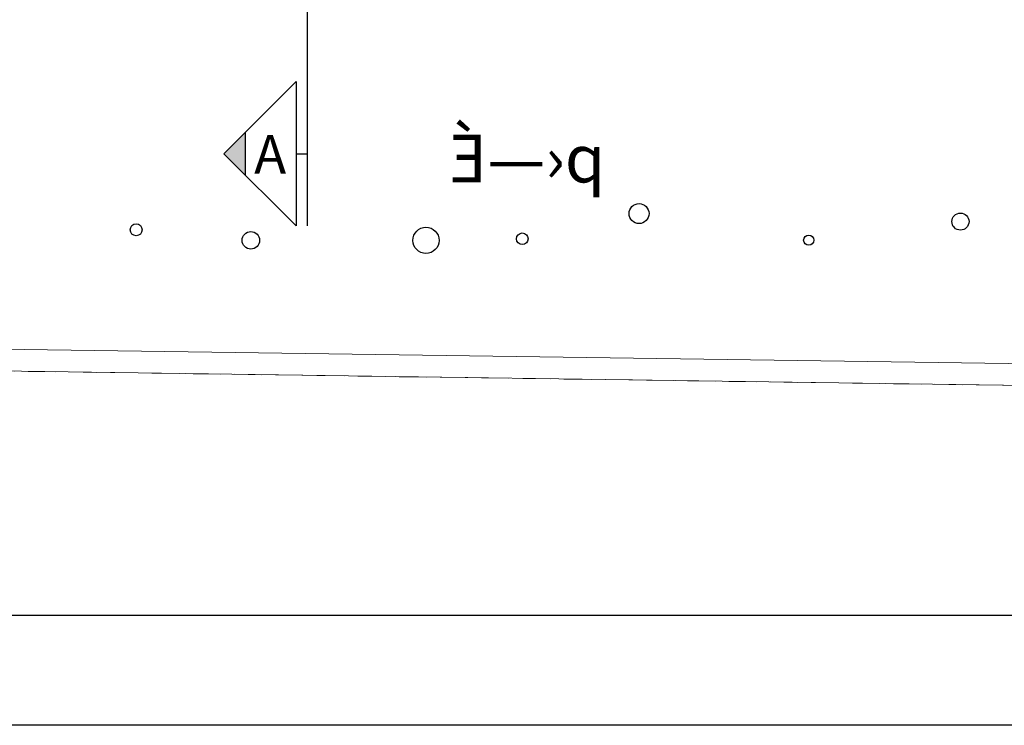
# Model space of a CAD drawing. Units: inches. Extents: x -20 to 558, y -524 to -398.
# Drawn here: x 236 to 245, y -489 to -483 of the extents above; entities that cross this region are included whole.
import ezdxf
from ezdxf.enums import TextEntityAlignment as Align

# ---------------------------------------------------------------- set-up
doc = ezdxf.new("R2010")
doc.units = ezdxf.units.IN
doc.header["$MEASUREMENT"] = 0
doc.linetypes.add('DASHED2', pattern=[0.375, 0.25, -0.125])
doc.linetypes.add('DT1', pattern=[5.5, 5, -0.25, 0, -0.25])
doc.layers.add('1A', color=1, linetype='Continuous', lineweight=0)
doc.layers.add('4', color=4, linetype='Continuous', lineweight=9)
for name, color, linetype in [('7', 7, 'Continuous'), ('AX', 1, 'DT1'), ('Border', 15, 'Continuous'), ('DOOR', 7, 'Continuous'), ('TREE', 94, 'Continuous')]:
    doc.layers.add(name, color=color, linetype=linetype)
doc.styles.add('KATEB', font='naskhd.shx')
doc.styles.add('ROMANT', font='romant')

# ---------------------------------------------------------------- blocks, each defined once
blk = doc.blocks.new('A$C0F225E34')
at = {"layer": 'Border'}
for points in [[(29.7, 0), (29.7, -84), (-29.7, -84), (-29.7, 0)], [(27.7, -2), (27.7, -82), (-27.7, -82), (-27.7, -2)]]:
    blk.add_lwpolyline(points, close=True, dxfattribs=at)
blk = doc.blocks.new('A$C8d33dd5a')
at = {"layer": '7'}
for p, q in [((-9.5669, -25.8022), (-9.5669, -28.3708)), ((-9.6669, -27.0585), (-10.3231, -27.7147)), ((-9.6669, -27.0585), (-9.6669, -28.3708)), ((-10.1287, -27.5203), (-10.1287, -27.909)), ((-9.6669, -28.3708), (-10.3231, -27.7147)), ((-9.6669, -27.7147), (-9.5669, -27.7147))]:
    blk.add_line(p, q, dxfattribs=at)
blk.add_solid([(-10.3231, -27.7147), (-10.1287, -27.909), (-10.1287, -27.5203)], dxfattribs=at)
at = {"layer": '7', "style": 'ROMANT'}
blk.add_text('A', height=0.35, dxfattribs=at).set_placement((-9.9018, -27.7652), align=Align.MIDDLE)

msp = doc.modelspace()

# ---------------------------------------------------------------- linework, layer by layer
at = {"layer": '1A', "linetype": 'DASHED2'}
msp.add_lwpolyline([(230.545696, -485.8976905), (248.648768, -486.1549613), (248.648768, -456.3000613), (231.1107189, -456.2298224), (231.1109469, -456.7984074)], close=True, dxfattribs=at)
msp.add_lwpolyline([(230.545696, -485.8976905), (248.648768, -486.1549613), (248.648768, -456.3000613), (231.1107189, -456.2298224), (231.1109469, -456.7984074)], close=True, dxfattribs=at)
at = {"layer": '4'}
msp.add_line((230.545696, -485.8976905), (248.648768, -486.1549613), dxfattribs=at)
msp.add_line((230.545696, -485.8976905), (248.648768, -486.1549613), dxfattribs=at)
msp.add_lwpolyline([(230.8139865, -482.3840165), (230.7495628, -485.7005675), (248.448768, -485.9520988), (248.448768, -476.953495)], dxfattribs=at)
msp.add_lwpolyline([(230.8139865, -482.3840165), (230.7495628, -485.7005675), (248.448768, -485.9520988), (248.448768, -476.953495)], dxfattribs=at)
at = {"layer": 'TREE', "color": 3}
for centre, radius in [((242.1027771, -484.5477165), 0.0907183), ((242.1027771, -484.5477165), 0.0907183), ((245.0269248, -484.6202786), 0.0779859), ((245.0269248, -484.6202786), 0.0779859), ((237.5275021, -484.695063), 0.0541127), ((237.5275021, -484.695063), 0.0541127), ((238.5711645, -484.7903359), 0.0795775), ((238.5711645, -484.7903359), 0.0795775), ((240.1644157, -484.7911521), 0.1193662), ((240.1644157, -484.7911521), 0.1193662), ((241.0406243, -484.7764956), 0.0525211), ((241.0406243, -484.7764956), 0.0525211), ((243.6464213, -484.789072), 0.0461549), ((243.6464213, -484.789072), 0.0461549)]:
    msp.add_circle(centre, radius, dxfattribs=at)

# ---------------------------------------------------------------- block references
at = {"layer": 'Border', "xscale": 0.4999999999999997, "yscale": 0.4999999999999997, "zscale": 0.4999999999999997}
msp.add_blockref('A$C0F225E34', (239.5342888, -447.2016514), dxfattribs=at)
msp.add_blockref('A$C0F225E34', (239.5342888, -447.2016514), dxfattribs=at)
at = {"layer": 'DOOR'}
msp.add_blockref('A$C8d33dd5a', (248.6487679, -456.2882264), dxfattribs=at)
msp.add_blockref('A$C8d33dd5a', (248.6487679, -456.2882264), dxfattribs=at)

# ---------------------------------------------------------------- texts
at = {"layer": 'AX', "color": 0, "linetype": 'ByBlock', "lineweight": -2, "style": 'KATEB', "text_generation_flag": 2}
msp.add_text('p‹—É', height=0.43300724, dxfattribs=at).set_placement((241.79464, -484.264167))
msp.add_text('p‹—É', height=0.43300724, dxfattribs=at).set_placement((241.79464, -484.264167))

doc.saveas('drawing.dxf')
